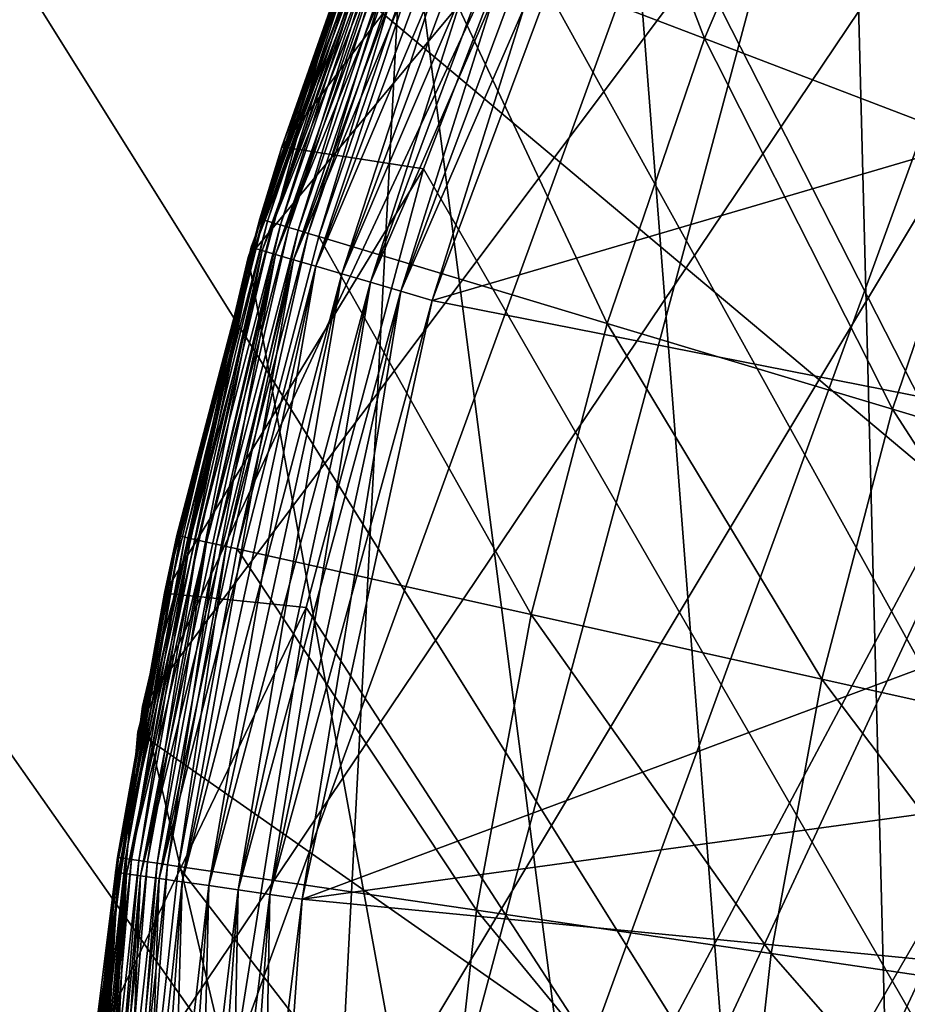
# Model space of a CAD drawing. Extents: x -158 to 174, y -232 to 50.
# Drawn here: x -94 to -90, y 2 to 6 of the extents above; entities that cross this region are included whole.
import ezdxf

# ---------------------------------------------------------------- set-up
doc = ezdxf.new("R2010")
doc.units = 0
for name, color, linetype in [('L13', 7, 'CONTINUOUS'), ('L14', 7, 'CONTINUOUS'), ('L17', 7, 'CONTINUOUS'), ('L19', 7, 'CONTINUOUS'), ('L8', 7, 'CONTINUOUS')]:
    doc.layers.add(name, color=color, linetype=linetype)

msp = doc.modelspace()

# ---------------------------------------------------------------- linework, layer by layer
at = {"layer": 'L13', "color": 7}
for points in [[(-81.49838, 17.85416, -643.1), (-92.85416, -6.498383, -643.1), (-93.71135, -3.299315, -643.1)], [(-81.49838, 17.85416, -643.1), (-93.71135, -3.299315, -643.1), (-84.5, 16.45448, -643.1)], [(-91.45448, -9.5, -643.1), (-92.85416, -6.498383, -643.1), (-81.49838, 17.85416, -643.1)], [(-81.49838, 17.85416, -643.1), (-89.55485, -12.21296, -643.1), (-91.45448, -9.5, -643.1)], [(-84.5, 16.45448, -643.1), (-93.71135, -3.299315, -643.1), (-87.21296, 14.55484, -643.1)], [(-87.21296, 14.55484, -643.1), (-93.71135, -3.299315, -643.1), (-89.55485, 12.21296, -643.1)], [(-89.55485, 12.21296, -643.1), (-93.71135, -3.299315, -643.1), (-94, 0, -643.1)], [(-94, 0, -643.1), (-93.71135, 3.299315, -643.1), (-89.55485, 12.21296, -643.1)], [(-89.55485, 12.21296, -643.1), (-93.71135, 3.299315, -643.1), (-92.85416, 6.498383, -643.1)], [(-89.55485, 12.21296, -53.1), (-91.45448, 9.5, -53.1), (-65.5, -16.45448, -53.1)], [(-65.5, -16.45448, -53.1), (-91.45448, 9.5, -53.1), (-92.85416, 6.498383, -53.1)], [(-93.71135, 3.299315, -643.1), (-93.71135, 3.299315, -53.1), (-92.85416, 6.498383, -53.1)], [(-93.71135, 3.299315, -643.1), (-92.85416, 6.498383, -53.1), (-92.85416, 6.498383, -643.1)], [(-65.5, -16.45448, -53.1), (-92.85416, 6.498383, -53.1), (-93.71135, 3.299315, -53.1)], [(-94, 0, -643.1), (-94, 0, -53.1), (-93.71135, 3.299315, -53.1)], [(-94, 0, -643.1), (-93.71135, 3.299315, -53.1), (-93.71135, 3.299315, -643.1)], [(-93.71135, 3.299315, -53.1), (-94, 0, -53.1), (-65.5, -16.45448, -53.1)]]:
    msp.add_3dface(points, dxfattribs=at)
at = {"layer": 'L14', "color": 7}
for points in [[(-93.84273, -2.439569, -53.1), (-93.9937, -0.48921, -53.1), (-83.49478, 16.99525, -53.1)], [(-83.49478, 16.99525, -53.1), (-93.9937, -0.48921, -53.1), (-93.94334, 1.466334, -53.1)], [(-83.49478, 16.99525, -53.1), (-93.94334, 1.466334, -53.1), (-93.69216, 3.406334, -53.1)], [(-83.49478, 16.99525, -53.1), (-93.49202, -4.364067, -53.1), (-93.84273, -2.439569, -53.1)], [(-93.69216, 3.406334, -53.1), (-93.24285, 5.310227, -53.1), (-83.49478, 16.99525, -53.1)], [(-83.49478, 16.99525, -53.1), (-92.94529, -6.242305, -53.1), (-93.49202, -4.364067, -53.1)], [(-83.49478, 16.99525, -53.1), (-93.24285, 5.310227, -53.1), (-92.60015, 7.15783, -53.1)], [(-92.20834, -8.054374, -53.1), (-92.94529, -6.242305, -53.1), (-83.49478, 16.99525, -53.1)], [(-83.49478, 16.99525, -53.1), (-91.28898, -9.781064, -53.1), (-92.20834, -8.054374, -53.1)], [(-91.28898, -9.781064, -53.1), (-83.49478, 16.99525, -53.1), (-90.19694, -11.40407, -53.1)], [(-89.58973, 12.17127, -36.1), (-90.76387, 10.60663, -36.1), (-90.19694, -11.40407, -36.1)], [(-90.19694, -11.40407, -36.1), (-90.76387, 10.60663, -36.1), (-91.77089, 8.929558, -36.1)], [(-90.19694, -11.40407, -36.1), (-91.77089, 8.929558, -36.1), (-92.60015, 7.15783, -36.1)], [(-93.24285, 5.310227, -53.1), (-93.24285, 5.310227, -36.1), (-92.60015, 7.15783, -36.1)], [(-93.24285, 5.310227, -53.1), (-92.60015, 7.15783, -36.1), (-92.60015, 7.15783, -53.1)], [(-92.60015, 7.15783, -36.1), (-93.24285, 5.310227, -36.1), (-90.19694, -11.40407, -36.1)], [(-93.69216, 3.406334, -53.1), (-93.69216, 3.406334, -36.1), (-93.24285, 5.310227, -36.1)], [(-93.69216, 3.406334, -53.1), (-93.24285, 5.310227, -36.1), (-93.24285, 5.310227, -53.1)], [(-90.19694, -11.40407, -36.1), (-93.24285, 5.310227, -36.1), (-93.69216, 3.406334, -36.1)], [(-93.94334, 1.466334, -53.1), (-93.94334, 1.466334, -36.1), (-93.69216, 3.406334, -36.1)], [(-93.94334, 1.466334, -53.1), (-93.69216, 3.406334, -36.1), (-93.69216, 3.406334, -53.1)], [(-90.19694, -11.40407, -36.1), (-93.69216, 3.406334, -36.1), (-93.94334, 1.466334, -36.1)]]:
    msp.add_3dface(points, dxfattribs=at)
at = {"layer": 'L17', "color": 7}
for points in [[(-78.82558, -17.99791, 33), (-90.93487, 9.2, 33), (-89.88591, 10.81525, 33)], [(-78.82558, -17.99791, 33), (-91.80924, 7.483954, 33), (-90.93487, 9.2, 33)], [(-91.96687, 7.953741, 37.13228), (-92.50219, 6.69402, 37.13228), (-91.30897, 6.237654, 37.3384)], [(-91.96687, 7.953741, 37.13228), (-91.30897, 6.237654, 37.3384), (-90.81015, 7.411493, 37.3384)], [(-92.74631, 6.787387, 36.83478), (-92.41002, 7.608624, 34.1), (-93.10007, 5.778182, 34.1)], [(-91.80924, 7.483954, 34.1), (-93.10007, 5.778182, 34.1), (-92.41002, 7.608624, 34.1)], [(-92.49944, 5.685913, 34.1), (-93.10007, 5.778182, 34.1), (-91.80924, 7.483954, 34.1)], [(-91.80924, 7.483954, 34.1), (-91.80924, 7.483954, 33), (-92.49944, 5.685913, 33)], [(-91.80924, 7.483954, 34.1), (-92.49944, 5.685913, 33), (-92.49944, 5.685913, 34.1)], [(-92.49944, 5.685913, 33), (-91.80924, 7.483954, 33), (-78.82558, -17.99791, 33)], [(-90.81015, 7.411493, 37.3384), (-91.30897, 6.237654, 37.3384), (-90.12988, 5.78669, 37.62281)], [(-90.81015, 7.411493, 37.3384), (-90.12988, 5.78669, 37.62281), (-89.66712, 6.875664, 37.62281)], [(-92.74272, 6.786015, 36.88263), (-93.09158, 5.775287, 36.83478), (-93.19074, 5.472776, 36.88263)], [(-93.19074, 5.472776, 36.88263), (-93.17979, 5.469485, 36.92925), (-92.74272, 6.786015, 36.88263)], [(-92.74272, 6.786015, 36.88263), (-93.17979, 5.469485, 36.92925), (-92.73205, 6.781934, 36.92925)], [(-93.17979, 5.469485, 36.92925), (-93.16187, 5.464094, 36.97346), (-92.73205, 6.781934, 36.92925)], [(-92.73205, 6.781934, 36.92925), (-93.16187, 5.464094, 36.97346), (-92.71457, 6.775249, 36.97346)], [(-93.16187, 5.464094, 36.97346), (-93.13744, 5.456741, 37.01411), (-92.71457, 6.775249, 36.97346)], [(-92.71457, 6.775249, 36.97346), (-93.13744, 5.456741, 37.01411), (-92.69073, 6.766131, 37.01411)], [(-93.13744, 5.456741, 37.01411), (-93.10709, 5.447613, 37.05018), (-92.69073, 6.766131, 37.01411)], [(-92.69073, 6.766131, 37.01411), (-93.10709, 5.447613, 37.05018), (-92.66113, 6.754813, 37.05018)], [(-92.74631, 6.787387, 36.83478), (-93.10007, 5.778182, 34.1), (-93.09158, 5.775287, 36.83478)], [(-92.74272, 6.786015, 36.88263), (-92.74631, 6.787387, 36.83478), (-93.09158, 5.775287, 36.83478)], [(-93.10709, 5.447613, 37.05018), (-93.07163, 5.436945, 37.08072), (-92.66113, 6.754813, 37.05018)], [(-92.66113, 6.754813, 37.05018), (-93.07163, 5.436945, 37.08072), (-92.62655, 6.741585, 37.08072)], [(-93.07163, 5.436945, 37.08072), (-93.03197, 5.425009, 37.10498), (-92.62655, 6.741585, 37.08072)], [(-92.62655, 6.741585, 37.08072), (-93.03197, 5.425009, 37.10498), (-92.58786, 6.726786, 37.10498)], [(-93.03197, 5.425009, 37.10498), (-92.98909, 5.412113, 37.12231), (-92.58786, 6.726786, 37.10498)], [(-92.58786, 6.726786, 37.10498), (-92.98909, 5.412113, 37.12231), (-92.54605, 6.710795, 37.12231)], [(-92.98909, 5.412113, 37.12231), (-92.94413, 5.398585, 37.13228), (-92.54605, 6.710795, 37.12231)], [(-92.54605, 6.710795, 37.12231), (-92.94413, 5.398585, 37.13228), (-92.50219, 6.69402, 37.13228)], [(-92.50219, 6.69402, 37.13228), (-92.94413, 5.398585, 37.13228), (-91.72079, 5.030536, 37.3384)], [(-92.50219, 6.69402, 37.13228), (-91.72079, 5.030536, 37.3384), (-91.30897, 6.237654, 37.3384)], [(-91.30897, 6.237654, 37.3384), (-91.72079, 5.030536, 37.3384), (-90.51193, 4.666843, 37.62281)], [(-91.30897, 6.237654, 37.3384), (-90.51193, 4.666843, 37.62281), (-90.12988, 5.78669, 37.62281)], [(-93.19441, 5.473883, 36.83478), (-93.10007, 5.778182, 34.1), (-93.59826, 3.886489, 34.1)], [(-92.49944, 5.685913, 34.1), (-93.59826, 3.886489, 34.1), (-93.10007, 5.778182, 34.1)], [(-93.09158, 5.775287, 36.83478), (-93.10007, 5.778182, 34.1), (-93.19441, 5.473883, 36.83478)], [(-93.19074, 5.472776, 36.88263), (-93.09158, 5.775287, 36.83478), (-93.19441, 5.473883, 36.83478)], [(-90.12988, 5.78669, 37.62281), (-90.51193, 4.666843, 37.62281), (-89.32213, 4.308887, 37.98443)], [(-92.99792, 3.825575, 34.1), (-93.59826, 3.886489, 34.1), (-92.49944, 5.685913, 34.1)], [(-92.49944, 5.685913, 34.1), (-92.49944, 5.685913, 33), (-92.99792, 3.825575, 33)], [(-92.49944, 5.685913, 34.1), (-92.99792, 3.825575, 33), (-92.99792, 3.825575, 34.1)], [(-78.82558, -17.99791, 33), (-92.99792, 3.825575, 33), (-92.49944, 5.685913, 33)], [(-93.19441, 5.473883, 36.83478), (-93.59826, 3.886489, 34.1), (-93.54544, 4.131173, 36.83478)], [(-93.19441, 5.473883, 36.83478), (-93.54544, 4.131173, 36.83478), (-93.5417, 4.130338, 36.88263)], [(-93.19074, 5.472776, 36.88263), (-93.19441, 5.473883, 36.83478), (-93.5417, 4.130338, 36.88263)], [(-93.5417, 4.130338, 36.88263), (-93.53054, 4.127854, 36.92925), (-93.19074, 5.472776, 36.88263)], [(-93.19074, 5.472776, 36.88263), (-93.53054, 4.127854, 36.92925), (-93.17979, 5.469485, 36.92925)], [(-93.53054, 4.127854, 36.92925), (-93.51227, 4.123786, 36.97346), (-93.17979, 5.469485, 36.92925)], [(-93.17979, 5.469485, 36.92925), (-93.51227, 4.123786, 36.97346), (-93.16187, 5.464094, 36.97346)], [(-93.51227, 4.123786, 36.97346), (-93.48736, 4.118236, 37.01411), (-93.16187, 5.464094, 36.97346)], [(-93.16187, 5.464094, 36.97346), (-93.48736, 4.118236, 37.01411), (-93.13744, 5.456741, 37.01411)], [(-93.48736, 4.118236, 37.01411), (-93.45644, 4.111347, 37.05018), (-93.13744, 5.456741, 37.01411)], [(-93.13744, 5.456741, 37.01411), (-93.45644, 4.111347, 37.05018), (-93.10709, 5.447613, 37.05018)], [(-93.45644, 4.111347, 37.05018), (-93.4203, 4.103296, 37.08072), (-93.10709, 5.447613, 37.05018)], [(-93.10709, 5.447613, 37.05018), (-93.4203, 4.103296, 37.08072), (-93.07163, 5.436945, 37.08072)], [(-93.4203, 4.103296, 37.08072), (-93.37986, 4.094288, 37.10498), (-93.07163, 5.436945, 37.08072)], [(-93.07163, 5.436945, 37.08072), (-93.37986, 4.094288, 37.10498), (-93.03197, 5.425009, 37.10498)], [(-93.37986, 4.094288, 37.10498), (-93.33616, 4.084555, 37.12231), (-93.03197, 5.425009, 37.10498)], [(-93.03197, 5.425009, 37.10498), (-93.33616, 4.084555, 37.12231), (-92.98909, 5.412113, 37.12231)], [(-93.33616, 4.084555, 37.12231), (-93.29033, 4.074345, 37.13228), (-92.98909, 5.412113, 37.12231)], [(-92.98909, 5.412113, 37.12231), (-93.29033, 4.074345, 37.13228), (-92.94413, 5.398585, 37.13228)], [(-92.94413, 5.398585, 37.13228), (-93.29033, 4.074345, 37.13228), (-92.04338, 3.796576, 37.3384)], [(-92.94413, 5.398585, 37.13228), (-92.04338, 3.796576, 37.3384), (-91.72079, 5.030536, 37.3384)], [(-91.72079, 5.030536, 37.3384), (-92.04338, 3.796576, 37.3384), (-90.8112, 3.522095, 37.62281)], [(-91.72079, 5.030536, 37.3384), (-90.8112, 3.522095, 37.62281), (-90.51193, 4.666843, 37.62281)], [(-90.51193, 4.666843, 37.62281), (-90.8112, 3.522095, 37.62281), (-89.59845, 3.251944, 37.98443)], [(-90.51193, 4.666843, 37.62281), (-89.59845, 3.251944, 37.98443), (-89.32213, 4.308887, 37.98443)], [(-93.5417, 4.130338, 36.88263), (-93.59089, 3.885128, 36.83478), (-93.79373, 2.765863, 36.88263)], [(-93.79373, 2.765863, 36.88263), (-93.78242, 2.7642, 36.92925), (-93.5417, 4.130338, 36.88263)], [(-93.5417, 4.130338, 36.88263), (-93.78242, 2.7642, 36.92925), (-93.53054, 4.127854, 36.92925)], [(-93.78242, 2.7642, 36.92925), (-93.76391, 2.761475, 36.97346), (-93.53054, 4.127854, 36.92925)], [(-93.53054, 4.127854, 36.92925), (-93.76391, 2.761475, 36.97346), (-93.51227, 4.123786, 36.97346)], [(-93.76391, 2.761475, 36.97346), (-93.73865, 2.757759, 37.01411), (-93.51227, 4.123786, 36.97346)], [(-93.51227, 4.123786, 36.97346), (-93.73865, 2.757759, 37.01411), (-93.48736, 4.118236, 37.01411)], [(-93.73865, 2.757759, 37.01411), (-93.70731, 2.753146, 37.05018), (-93.48736, 4.118236, 37.01411)], [(-93.48736, 4.118236, 37.01411), (-93.70731, 2.753146, 37.05018), (-93.45644, 4.111347, 37.05018)], [(-93.70731, 2.753146, 37.05018), (-93.67067, 2.747754, 37.08072), (-93.45644, 4.111347, 37.05018)], [(-93.45644, 4.111347, 37.05018), (-93.67067, 2.747754, 37.08072), (-93.4203, 4.103296, 37.08072)], [(-93.67067, 2.747754, 37.08072), (-93.62969, 2.741722, 37.10498), (-93.4203, 4.103296, 37.08072)], [(-93.4203, 4.103296, 37.08072), (-93.62969, 2.741722, 37.10498), (-93.37986, 4.094288, 37.10498)], [(-93.62969, 2.741722, 37.10498), (-93.5854, 2.735205, 37.12231), (-93.37986, 4.094288, 37.10498)], [(-93.59826, 3.886489, 34.1), (-93.59089, 3.885128, 36.83478), (-93.54544, 4.131173, 36.83478)], [(-93.5417, 4.130338, 36.88263), (-93.54544, 4.131173, 36.83478), (-93.59089, 3.885128, 36.83478)], [(-93.37986, 4.094288, 37.10498), (-93.5854, 2.735205, 37.12231), (-93.33616, 4.084555, 37.12231)], [(-93.5854, 2.735205, 37.12231), (-93.53895, 2.728367, 37.13228), (-93.33616, 4.084555, 37.12231)], [(-93.33616, 4.084555, 37.12231), (-93.53895, 2.728367, 37.13228), (-93.29033, 4.074345, 37.13228)], [(-93.29033, 4.074345, 37.13228), (-93.53895, 2.728367, 37.13228), (-92.27505, 2.542361, 37.3384)], [(-93.29033, 4.074345, 37.13228), (-92.27505, 2.542361, 37.3384), (-92.04338, 3.796576, 37.3384)], [(-93.89929, 1.953599, 34.1), (-93.79753, 2.766422, 36.83478), (-93.59826, 3.886489, 34.1)], [(-92.99792, 3.825575, 34.1), (-93.89929, 1.953599, 34.1), (-93.59826, 3.886489, 34.1)], [(-93.59826, 3.886489, 34.1), (-93.79753, 2.766422, 36.83478), (-93.59089, 3.885128, 36.83478)], [(-93.59089, 3.885128, 36.83478), (-93.79753, 2.766422, 36.83478), (-93.79373, 2.765863, 36.88263)], [(-93.2992, 1.923324, 34.1), (-93.89929, 1.953599, 34.1), (-92.99792, 3.825575, 34.1)], [(-92.99792, 3.825575, 34.1), (-92.99792, 3.825575, 33), (-93.2992, 1.923324, 33)], [(-92.99792, 3.825575, 34.1), (-93.2992, 1.923324, 33), (-93.2992, 1.923324, 34.1)], [(-78.82558, -17.99791, 33), (-93.2992, 1.923324, 33), (-92.99792, 3.825575, 33)], [(-92.04338, 3.796576, 37.3384), (-92.27505, 2.542361, 37.3384), (-91.02612, 2.358556, 37.62281)], [(-92.04338, 3.796576, 37.3384), (-91.02612, 2.358556, 37.62281), (-90.8112, 3.522095, 37.62281)], [(-90.8112, 3.522095, 37.62281), (-91.02612, 2.358556, 37.62281), (-89.79689, 2.17765, 37.98443)], [(-90.8112, 3.522095, 37.62281), (-89.79689, 2.17765, 37.98443), (-89.59845, 3.251944, 37.98443)], [(-93.79373, 2.765863, 36.88263), (-93.88711, 1.952258, 36.83478), (-93.94548, 1.386631, 36.88263)], [(-93.94548, 1.386631, 36.88263), (-93.93409, 1.385797, 36.92925), (-93.79373, 2.765863, 36.88263)], [(-93.79373, 2.765863, 36.88263), (-93.93409, 1.385797, 36.92925), (-93.78242, 2.7642, 36.92925)], [(-93.93409, 1.385797, 36.92925), (-93.91543, 1.384431, 36.97346), (-93.78242, 2.7642, 36.92925)], [(-93.78242, 2.7642, 36.92925), (-93.91543, 1.384431, 36.97346), (-93.76391, 2.761475, 36.97346)], [(-93.91543, 1.384431, 36.97346), (-93.88997, 1.382568, 37.01411), (-93.76391, 2.761475, 36.97346)], [(-93.89929, 1.953599, 34.1), (-93.88711, 1.952258, 36.83478), (-93.79753, 2.766422, 36.83478)], [(-93.76391, 2.761475, 36.97346), (-93.88997, 1.382568, 37.01411), (-93.73865, 2.757759, 37.01411)], [(-93.88997, 1.382568, 37.01411), (-93.85837, 1.380255, 37.05018), (-93.73865, 2.757759, 37.01411)], [(-93.79373, 2.765863, 36.88263), (-93.79753, 2.766422, 36.83478), (-93.88711, 1.952258, 36.83478)], [(-93.73865, 2.757759, 37.01411), (-93.85837, 1.380255, 37.05018), (-93.70731, 2.753146, 37.05018)], [(-93.85837, 1.380255, 37.05018), (-93.82144, 1.377552, 37.08072), (-93.70731, 2.753146, 37.05018)], [(-93.70731, 2.753146, 37.05018), (-93.82144, 1.377552, 37.08072), (-93.67067, 2.747754, 37.08072)], [(-93.82144, 1.377552, 37.08072), (-93.78012, 1.374528, 37.10498), (-93.67067, 2.747754, 37.08072)], [(-93.67067, 2.747754, 37.08072), (-93.78012, 1.374528, 37.10498), (-93.62969, 2.741722, 37.10498)], [(-93.78012, 1.374528, 37.10498), (-93.73548, 1.37126, 37.12231), (-93.62969, 2.741722, 37.10498)], [(-93.62969, 2.741722, 37.10498), (-93.73548, 1.37126, 37.12231), (-93.5854, 2.735205, 37.12231)], [(-93.73548, 1.37126, 37.12231), (-93.68865, 1.367833, 37.13228), (-93.5854, 2.735205, 37.12231)], [(-93.5854, 2.735205, 37.12231), (-93.68865, 1.367833, 37.13228), (-93.53895, 2.728367, 37.13228)], [(-93.53895, 2.728367, 37.13228), (-93.68865, 1.367833, 37.13228), (-92.41455, 1.274581, 37.3384)], [(-93.53895, 2.728367, 37.13228), (-92.41455, 1.274581, 37.3384), (-92.27505, 2.542361, 37.3384)], [(-92.27505, 2.542361, 37.3384), (-92.41455, 1.274581, 37.3384), (-91.15553, 1.182432, 37.62281)], [(-92.27505, 2.542361, 37.3384), (-91.15553, 1.182432, 37.62281), (-91.02612, 2.358556, 37.62281)], [(-91.02612, 2.358556, 37.62281), (-91.15553, 1.182432, 37.62281), (-89.91636, 1.091737, 37.98443)], [(-91.02612, 2.358556, 37.62281), (-89.91636, 1.091737, 37.98443), (-89.79689, 2.17765, 37.98443)]]:
    msp.add_3dface(points, dxfattribs=at)
at = {"layer": 'L19', "color": 7}
for points in [[(-69.77358, 49.7261, -674.1), (-95.33683, -45.67727, -674.1), (-75, 50, -674.1)], [(-95.33683, -45.67727, -674.1), (-80.22642, 49.7261, -674.1), (-75, 50, -674.1)], [(-69.77358, 49.7261, -674.1), (-90.45085, -47.55282, -674.1), (-95.33683, -45.67727, -674.1)], [(-95.33683, -45.67727, -674.1), (-85.39558, 48.90738, -674.1), (-80.22642, 49.7261, -674.1)], [(-85.39558, -48.90738, -674.1), (-90.45085, -47.55282, -674.1), (-69.77358, 49.7261, -674.1)], [(-90.45085, 47.55282, -674.1), (-85.39558, 48.90738, -674.1), (-95.33683, -45.67727, -674.1)], [(-95.33683, -45.67727, -674.1), (-95.33683, 45.67727, -674.1), (-90.45085, 47.55282, -674.1)], [(-90.44607, 18.63066, -619.1), (-92.33888, 16.8833, -619.1), (-75, -24.20088, -619.1)], [(-75, -24.20088, -619.1), (-92.33888, 16.8833, -619.1), (-94.03524, 14.94464, -619.1)], [(-75, -24.20088, -619.1), (-94.03524, 14.94464, -619.1), (-95.51591, 12.83665, -619.1)], [(-95.51591, 12.83665, -619.1), (-96.76414, 10.58322, -619.1), (-75, -24.20088, -619.1)], [(-75, -24.20088, -619.1), (-96.76414, 10.58322, -619.1), (-97.76577, 8.209879, -619.1)], [(-75, -24.20088, -619.1), (-97.76577, 8.209879, -619.1), (-98.50945, 5.743514, -619.1)], [(-98.98677, 3.212074, -619.1), (-75, -24.20088, -619.1), (-98.50945, 5.743514, -619.1)], [(-99.1923, 0.64424, -619.1), (-75, -24.20088, -619.1), (-98.98677, 3.212074, -619.1)]]:
    msp.add_3dface(points, dxfattribs=at)
at = {"layer": 'L8', "color": 7}
for points in [[(-93.01475, 2.59013, 33), (-93.2, 0, 33), (-63.08153, 13.75464, 33)], [(-63.08153, 13.75464, 33), (-93.2, 0, 33), (-93.01475, -2.59013, 33)], [(-92.46277, 5.127532, 33), (-93.01475, 2.59013, 33), (-63.08153, 13.75464, 33)], [(-63.08153, 13.75464, 33), (-93.01475, -2.59013, 33), (-92.46277, -5.127532, 33)], [(-63.08153, 13.75464, 33), (-91.5553, 7.560553, 33), (-92.46277, 5.127532, 33)], [(-92.46277, -5.127532, 33), (-91.5553, -7.560553, 33), (-63.08153, 13.75464, 33)], [(-63.08153, 13.75464, 33), (-91.5553, -7.560553, 33), (-90.31081, -9.839663, 33)], [(-84.30977, 5.375, -36.1), (-91.5553, 7.560553, -36.1), (-90.31081, 9.839663, -36.1)], [(-92.23912, 7.872843, -35.57362), (-93.21871, 5.349495, -35.43892), (-92.27195, 7.887837, -35.43892)], [(-92.27195, 7.887837, -35.43892), (-93.21871, 5.349495, -35.43892), (-92.80936, 6.481674, -35.3)], [(-93.21871, 5.349495, 32.33892), (-93.18408, 5.339326, 32.47362), (-92.27195, 7.887837, 32.33892)], [(-93.21871, 5.349495, 32.33892), (-92.27195, 7.887837, 32.33892), (-92.80936, 6.481674, 32.2)], [(-92.23912, 7.872843, -35.57362), (-93.18408, 5.339326, -35.57362), (-93.21871, 5.349495, -35.43892)], [(-92.23912, 7.872843, 32.47362), (-92.27195, 7.887837, 32.33892), (-93.18408, 5.339326, 32.47362)], [(-92.18551, 7.848362, -35.7), (-93.18408, 5.339326, -35.57362), (-92.23912, 7.872843, -35.57362)], [(-92.23912, 7.872843, 32.47362), (-93.18408, 5.339326, 32.47362), (-93.12753, 5.322723, 32.6)], [(-92.18551, 7.848362, -35.7), (-93.12753, 5.322723, -35.7), (-93.18408, 5.339326, -35.57362)], [(-93.12753, 5.322723, 32.6), (-92.18551, 7.848362, 32.6), (-92.23912, 7.872843, 32.47362)], [(-92.11276, 7.815135, -35.81423), (-93.12753, 5.322723, -35.7), (-92.18551, 7.848362, -35.7)], [(-93.12753, 5.322723, 32.6), (-93.05079, 5.300188, 32.71423), (-92.18551, 7.848362, 32.6)], [(-93.05079, 5.300188, 32.71423), (-92.11276, 7.815135, 32.71423), (-92.18551, 7.848362, 32.6)], [(-92.11276, 7.815135, -35.81423), (-93.05079, 5.300188, -35.81423), (-93.12753, 5.322723, -35.7)], [(-92.02306, 7.774172, -35.91283), (-93.05079, 5.300188, -35.81423), (-92.11276, 7.815135, -35.81423)], [(-93.05079, 5.300188, 32.71423), (-92.95617, 5.272408, 32.81283), (-92.11276, 7.815135, 32.71423)], [(-92.02306, 7.774172, 32.81283), (-92.11276, 7.815135, 32.71423), (-92.95617, 5.272408, 32.81283)], [(-92.02306, 7.774172, -35.91283), (-92.95617, 5.272408, -35.91283), (-93.05079, 5.300188, -35.81423)], [(-91.91915, 7.726719, -35.99282), (-92.95617, 5.272408, -35.91283), (-92.02306, 7.774172, -35.91283)], [(-92.02306, 7.774172, 32.81283), (-92.95617, 5.272408, 32.81283), (-92.84657, 5.240226, 32.89282)], [(-92.84657, 5.240226, 32.89282), (-91.91915, 7.726719, 32.89282), (-92.02306, 7.774172, 32.81283)], [(-91.91915, 7.726719, -35.99282), (-92.84657, 5.240226, -35.99282), (-92.95617, 5.272408, -35.91283)], [(-91.80419, 7.674218, -36.05175), (-92.84657, 5.240226, -35.99282), (-91.91915, 7.726719, -35.99282)], [(-92.84657, 5.240226, 32.89282), (-92.72531, 5.204619, 32.95175), (-91.91915, 7.726719, 32.89282)], [(-92.72531, 5.204619, 32.95175), (-91.80419, 7.674218, 32.95175), (-91.91915, 7.726719, 32.89282)], [(-91.80419, 7.674218, -36.05175), (-92.72531, 5.204619, -36.05175), (-92.84657, 5.240226, -35.99282)], [(-91.68167, 7.618262, -36.08784), (-92.72531, 5.204619, -36.05175), (-91.80419, 7.674218, -36.05175)], [(-92.72531, 5.204619, 32.95175), (-92.59606, 5.16667, 32.98785), (-91.80419, 7.674218, 32.95175)], [(-92.59606, 5.16667, 32.98785), (-91.68167, 7.618262, 32.98785), (-91.80419, 7.674218, 32.95175)], [(-91.68167, 7.618262, -36.08784), (-92.59606, 5.16667, -36.08784), (-92.72531, 5.204619, -36.05175)], [(-91.5553, 7.560553, -36.1), (-92.59606, 5.16667, -36.08784), (-91.68167, 7.618262, -36.08784)], [(-92.59606, 5.16667, 32.98785), (-92.46277, 5.127532, 33), (-91.68167, 7.618262, 32.98785)], [(-92.46277, 5.127532, 33), (-91.5553, 7.560553, 33), (-91.68167, 7.618262, 32.98785)], [(-91.5553, 7.560553, -36.1), (-92.46277, 5.127532, -36.1), (-92.59606, 5.16667, -36.08784)], [(-85.10169, 3.676716, -36.1), (-92.46277, 5.127532, -36.1), (-91.5553, 7.560553, -36.1)], [(-85.10169, 3.676716, -36.1), (-91.5553, 7.560553, -36.1), (-84.30977, 5.375, -36.1)], [(-92.80936, 6.481674, 32.2), (-92.80936, 6.481674, -35.3), (-93.23037, 5.352919, 32.2)], [(-93.23037, 5.352919, 32.2), (-92.80936, 6.481674, -35.3), (-93.23037, 5.352919, -35.3)], [(-93.21871, 5.349495, -35.43892), (-93.23037, 5.352919, -35.3), (-92.80936, 6.481674, -35.3)], [(-92.80936, 6.481674, 32.2), (-93.23037, 5.352919, 32.2), (-93.21871, 5.349495, 32.33892)], [(-93.18408, 5.339326, -35.57362), (-93.79458, 2.702252, -35.43892), (-93.21871, 5.349495, -35.43892)], [(-93.21871, 5.349495, -35.43892), (-93.79458, 2.702252, -35.43892), (-93.67865, 3.292202, -35.3)], [(-93.79458, 2.702252, 32.33892), (-93.75885, 2.697116, 32.47362), (-93.21871, 5.349495, 32.33892)], [(-93.79458, 2.702252, 32.33892), (-93.21871, 5.349495, 32.33892), (-93.67865, 3.292202, 32.2)], [(-93.75885, 2.697116, 32.47362), (-93.18408, 5.339326, 32.47362), (-93.21871, 5.349495, 32.33892)], [(-93.23037, 5.352919, 32.2), (-93.23037, 5.352919, -35.3), (-93.67865, 3.292202, 32.2)], [(-93.67865, 3.292202, 32.2), (-93.23037, 5.352919, -35.3), (-93.67865, 3.292202, -35.3)], [(-93.21871, 5.349495, -35.43892), (-93.67865, 3.292202, -35.3), (-93.23037, 5.352919, -35.3)], [(-93.67865, 3.292202, 32.2), (-93.21871, 5.349495, 32.33892), (-93.23037, 5.352919, 32.2)], [(-93.18408, 5.339326, -35.57362), (-93.75885, 2.697116, -35.57362), (-93.79458, 2.702252, -35.43892)], [(-93.12753, 5.322723, -35.7), (-93.75885, 2.697116, -35.57362), (-93.18408, 5.339326, -35.57362)], [(-93.75885, 2.697116, 32.47362), (-93.70052, 2.688729, 32.6), (-93.18408, 5.339326, 32.47362)], [(-93.12753, 5.322723, -35.7), (-93.70052, 2.688729, -35.7), (-93.75885, 2.697116, -35.57362)], [(-93.12753, 5.322723, 32.6), (-93.18408, 5.339326, 32.47362), (-93.70052, 2.688729, 32.6)], [(-93.05079, 5.300188, -35.81423), (-93.70052, 2.688729, -35.7), (-93.12753, 5.322723, -35.7)], [(-93.12753, 5.322723, 32.6), (-93.70052, 2.688729, 32.6), (-93.62135, 2.677346, 32.71423)], [(-93.62135, 2.677346, 32.71423), (-93.05079, 5.300188, 32.71423), (-93.12753, 5.322723, 32.6)], [(-93.05079, 5.300188, -35.81423), (-93.62135, 2.677346, -35.81423), (-93.70052, 2.688729, -35.7)], [(-92.95617, 5.272408, -35.91283), (-93.62135, 2.677346, -35.81423), (-93.05079, 5.300188, -35.81423)], [(-93.62135, 2.677346, 32.71423), (-93.52375, 2.663313, 32.81283), (-93.05079, 5.300188, 32.71423)], [(-92.95617, 5.272408, -35.91283), (-93.52375, 2.663313, -35.91283), (-93.62135, 2.677346, -35.81423)], [(-93.52375, 2.663313, 32.81283), (-92.95617, 5.272408, 32.81283), (-93.05079, 5.300188, 32.71423)], [(-92.84657, 5.240226, -35.99282), (-93.52375, 2.663313, -35.91283), (-92.95617, 5.272408, -35.91283)], [(-93.52375, 2.663313, 32.81283), (-93.41068, 2.647056, 32.89282), (-92.95617, 5.272408, 32.81283)], [(-92.84657, 5.240226, 32.89282), (-92.95617, 5.272408, 32.81283), (-93.41068, 2.647056, 32.89282)], [(-92.84657, 5.240226, -35.99282), (-93.41068, 2.647056, -35.99282), (-93.52375, 2.663313, -35.91283)], [(-92.72531, 5.204619, -36.05175), (-93.41068, 2.647056, -35.99282), (-92.84657, 5.240226, -35.99282)], [(-92.84657, 5.240226, 32.89282), (-93.41068, 2.647056, 32.89282), (-93.28558, 2.62907, 32.95175)], [(-93.28558, 2.62907, 32.95175), (-92.72531, 5.204619, 32.95175), (-92.84657, 5.240226, 32.89282)], [(-92.72531, 5.204619, -36.05175), (-93.28558, 2.62907, -36.05175), (-93.41068, 2.647056, -35.99282)], [(-92.59606, 5.16667, -36.08784), (-93.28558, 2.62907, -36.05175), (-92.72531, 5.204619, -36.05175)], [(-93.28558, 2.62907, 32.95175), (-93.15225, 2.6099, 32.98785), (-92.72531, 5.204619, 32.95175)], [(-93.15225, 2.6099, 32.98785), (-92.59606, 5.16667, 32.98785), (-92.72531, 5.204619, 32.95175)], [(-92.59606, 5.16667, -36.08784), (-93.15225, 2.6099, -36.08784), (-93.28558, 2.62907, -36.05175)], [(-92.46277, 5.127532, -36.1), (-93.15225, 2.6099, -36.08784), (-92.59606, 5.16667, -36.08784)], [(-93.15225, 2.6099, 32.98785), (-93.01475, 2.59013, 33), (-92.59606, 5.16667, 32.98785)], [(-93.01475, 2.59013, 33), (-92.46277, 5.127532, 33), (-92.59606, 5.16667, 32.98785)], [(-92.46277, 5.127532, -36.1), (-93.01475, 2.59013, -36.1), (-93.15225, 2.6099, -36.08784)], [(-93.01475, 2.59013, -36.1), (-92.46277, 5.127532, -36.1), (-85.10169, 3.676716, -36.1)], [(-85.58668, 1.866718, -36.1), (-93.01475, 2.59013, -36.1), (-85.10169, 3.676716, -36.1)], [(-93.67865, 3.292202, 32.2), (-93.67865, 3.292202, -35.3), (-93.80661, 2.703982, 32.2)], [(-93.80661, 2.703982, 32.2), (-93.67865, 3.292202, -35.3), (-93.80661, 2.703982, -35.3)], [(-93.79458, 2.702252, -35.43892), (-93.80661, 2.703982, -35.3), (-93.67865, 3.292202, -35.3)], [(-93.80661, 2.703982, 32.2), (-93.79458, 2.702252, 32.33892), (-93.67865, 3.292202, 32.2)], [(-93.80661, 2.703982, 32.2), (-93.80661, 2.703982, -35.3), (-94, 0, 32.2)], [(-94, 0, 32.2), (-93.80661, 2.703982, -35.3), (-94, 0, -35.3)], [(-93.79458, 2.702252, -35.43892), (-94, 0, -35.3), (-93.80661, 2.703982, -35.3)], [(-94, 0, 32.2), (-93.98784, 0, 32.33892), (-93.80661, 2.703982, 32.2)], [(-93.79458, 2.702252, -35.43892), (-93.98784, 0, -35.43892), (-94, 0, -35.3)], [(-93.98784, 0, 32.33892), (-93.79458, 2.702252, 32.33892), (-93.80661, 2.703982, 32.2)], [(-93.75885, 2.697116, -35.57362), (-93.98784, 0, -35.43892), (-93.79458, 2.702252, -35.43892)], [(-93.98784, 0, 32.33892), (-93.95175, 0, 32.47362), (-93.79458, 2.702252, 32.33892)], [(-93.75885, 2.697116, -35.57362), (-93.95175, 0, -35.57362), (-93.98784, 0, -35.43892)], [(-93.95175, 0, 32.47362), (-93.75885, 2.697116, 32.47362), (-93.79458, 2.702252, 32.33892)], [(-93.70052, 2.688729, -35.7), (-93.95175, 0, -35.57362), (-93.75885, 2.697116, -35.57362)], [(-93.95175, 0, 32.47362), (-93.89282, 0, 32.6), (-93.75885, 2.697116, 32.47362)], [(-93.70052, 2.688729, -35.7), (-93.89282, 0, -35.7), (-93.95175, 0, -35.57362)], [(-93.89282, 0, 32.6), (-93.70052, 2.688729, 32.6), (-93.75885, 2.697116, 32.47362)], [(-93.62135, 2.677346, -35.81423), (-93.89282, 0, -35.7), (-93.70052, 2.688729, -35.7)], [(-93.89282, 0, 32.6), (-93.81284, 0, 32.71423), (-93.70052, 2.688729, 32.6)], [(-93.62135, 2.677346, -35.81423), (-93.81284, 0, -35.81423), (-93.89282, 0, -35.7)], [(-93.62135, 2.677346, 32.71423), (-93.70052, 2.688729, 32.6), (-93.81284, 0, 32.71423)], [(-93.52375, 2.663313, -35.91283), (-93.81284, 0, -35.81423), (-93.62135, 2.677346, -35.81423)], [(-93.62135, 2.677346, 32.71423), (-93.81284, 0, 32.71423), (-93.71423, 0, 32.81283)], [(-93.71423, 0, 32.81283), (-93.52375, 2.663313, 32.81283), (-93.62135, 2.677346, 32.71423)], [(-93.52375, 2.663313, -35.91283), (-93.71423, 0, -35.91283), (-93.81284, 0, -35.81423)], [(-93.41068, 2.647056, -35.99282), (-93.71423, 0, -35.91283), (-93.52375, 2.663313, -35.91283)], [(-93.71423, 0, 32.81283), (-93.6, 0, 32.89282), (-93.52375, 2.663313, 32.81283)], [(-93.41068, 2.647056, -35.99282), (-93.6, 0, -35.99282), (-93.71423, 0, -35.91283)], [(-93.6, 0, 32.89282), (-93.41068, 2.647056, 32.89282), (-93.52375, 2.663313, 32.81283)], [(-93.28558, 2.62907, -36.05175), (-93.6, 0, -35.99282), (-93.41068, 2.647056, -35.99282)], [(-93.6, 0, 32.89282), (-93.47361, 0, 32.95175), (-93.41068, 2.647056, 32.89282)], [(-93.28558, 2.62907, 32.95175), (-93.41068, 2.647056, 32.89282), (-93.47361, 0, 32.95175)], [(-93.28558, 2.62907, -36.05175), (-93.47361, 0, -36.05175), (-93.6, 0, -35.99282)], [(-93.15225, 2.6099, -36.08784), (-93.47361, 0, -36.05175), (-93.28558, 2.62907, -36.05175)], [(-93.28558, 2.62907, 32.95175), (-93.47361, 0, 32.95175), (-93.33892, 0, 32.98785)], [(-93.15225, 2.6099, -36.08784), (-93.33892, 0, -36.08784), (-93.47361, 0, -36.05175)], [(-93.33892, 0, 32.98785), (-93.15225, 2.6099, 32.98785), (-93.28558, 2.62907, 32.95175)], [(-93.01475, 2.59013, -36.1), (-93.33892, 0, -36.08784), (-93.15225, 2.6099, -36.08784)], [(-93.33892, 0, 32.98785), (-93.2, 0, 33), (-93.15225, 2.6099, 32.98785)], [(-93.01475, 2.59013, -36.1), (-93.2, 0, -36.1), (-93.33892, 0, -36.08784)], [(-93.2, 0, 33), (-93.01475, 2.59013, 33), (-93.15225, 2.6099, 32.98785)], [(-85.58668, 1.866718, -36.1), (-93.2, 0, -36.1), (-93.01475, 2.59013, -36.1)]]:
    msp.add_3dface(points, dxfattribs=at)

doc.saveas('drawing.dxf')
